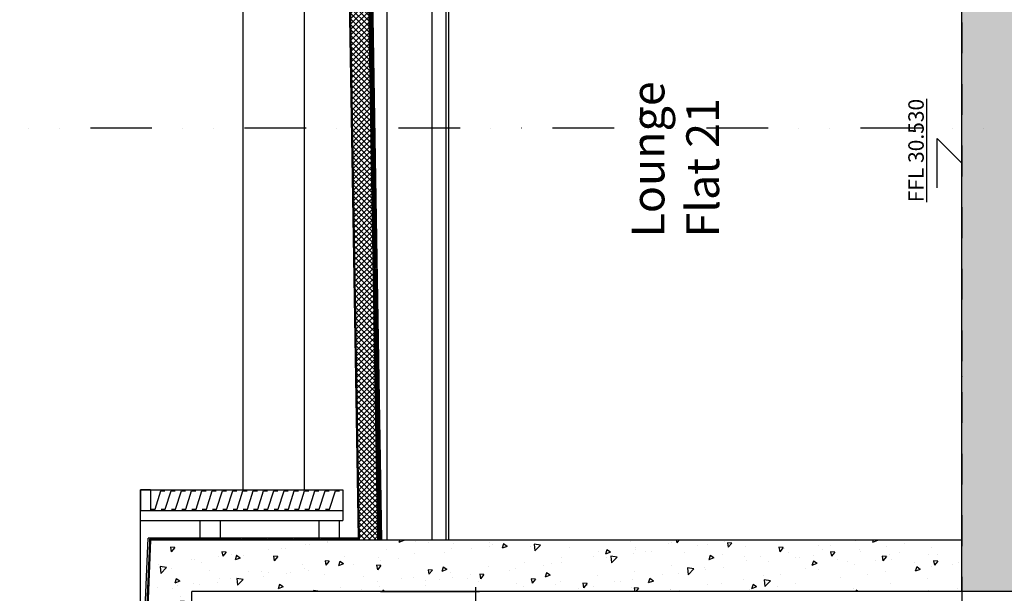
# Model space of a CAD drawing. Units: millimetres. Extents: x -2430 to 23969, y -55309 to 70738.
# Drawn here: x -2420 to 2375, y 30228 to 33022 of the extents above; entities that cross this region are included whole.
import ezdxf

# ---------------------------------------------------------------- set-up
doc = ezdxf.new("R2010")
doc.units = ezdxf.units.MM
doc.header["$LTSCALE"] = 0.5
doc.header["$PDMODE"] = 35
doc.header["$PDSIZE"] = -15
for name, pattern in [('BASECT2$0$DASHDOT', [1, 0.5, -0.25, 0, -0.25]), ('DASHED', [0.75, 0.5, -0.25]), ('DIVIDE', [1.25, 0.5, -0.25, 0, -0.25, 0, -0.25])]:
    doc.linetypes.add(name, pattern=pattern)
doc.layers.get('0').update_dxf_attribs({"linetype": 'CONTINUOUS'})
doc.layers.get('DEFPOINTS').update_dxf_attribs({"linetype": 'CONTINUOUS'})
for name, color, linetype in [('BALCONY', 7, 'CONTINUOUS'), ('CEILINGS', 1, 'CONTINUOUS'), ('CONCRETE', 3, 'CONTINUOUS'), ('GRID', 1, 'DIVIDE'), ('HATCH', 9, 'CONTINUOUS'), ('LEVELS', 2, 'CONTINUOUS'), ('LOUVRES', 1, 'CONTINUOUS'), ('ROOF-LINE', 3, 'CONTINUOUS'), ('SECTION-DIMS', 7, 'CONTINUOUS'), ('TEXT-ROOMNAME', 4, 'CONTINUOUS'), ('TROCAL', 2, 'CONTINUOUS')]:
    doc.layers.add(name, color=color, linetype=linetype)
doc.styles.add('BASECT2$0$STYLE3', font='simplex.shx', dxfattribs={"height": 65})
doc.styles.add('DIMS', font='simplex.shx', dxfattribs={"width": 0.9})
doc.dimstyles.new('SECTION-DIMENSIONS', dxfattribs={"dimtxt": 65, "dimasz": 40, "dimexe": 20, "dimexo": 20, "dimgap": 25, "dimtad": 1, "dimdec": 0, "dimzin": 0, "dimdsep": 46, "dimtxsty": 'DIMS', "dimblk1": 'NONE', "dimblk2": 'ARCHTICK', "dimsah": 1, "dimcen": 0.09, "dimdle": 20, "dimclrd": 1, "dimclre": 256, "dimclrt": 2, "dimadec": 0, "dimazin": 0, "dimtfac": 1, "dimtdec": 0, "dimtofl": 0, "dimtmove": 2, "dimatfit": 3, "dimldrblk": 'NONE', "dimfxl": 0, "dimtolj": 1, "dimtzin": 0, "dimarcsym": 0})

# ---------------------------------------------------------------- blocks, each defined once
blk = doc.blocks.new('_ARCHTICK')
at = {"color": 0, "linetype": 'ByBlock', "const_width": 0.15}
blk.add_lwpolyline([(-0.5, -0.5), (0.5, 0.5)], dxfattribs=at)
blk = doc.blocks.new('*D32')
at = {"linetype": 'ByBlock'}
for p, q in [((-662.1, 30237.5), (-180.3, 30237.5)), ((-662.1, 28437), (-180.3, 28437))]:
    blk.add_line(p, q, dxfattribs=at)
at = {"color": 1, "linetype": 'ByBlock'}
blk.add_line((-200.3, 30257.5), (-200.3, 28417), dxfattribs=at)
at = {"layer": 'DEFPOINTS', "color": 0, "linetype": 'ByBlock'}
for p in [(-682.1, 30237.5), (-682.1, 28437), (-200.3, 28437)]:
    blk.add_point(p, dxfattribs=at)
at = {"color": 1, "linetype": 'ByBlock', "xscale": 40, "yscale": 40, "zscale": 40, "rotation": 270}
blk.add_blockref('_ARCHTICK', (-200.3, 28437), dxfattribs=at)
at = {"color": 2, "linetype": 'ByBlock', "insert": (-257.8, 29337.2), "char_height": 65, "attachment_point": 5, "rotation": 90, "style": 'DIMS'}
blk.add_mtext('\\A1;1800', dxfattribs=at)
blk = doc.blocks.new('_NONE')
at = {"color": 0, "linetype": 'ByBlock'}
blk.add_circle((0, 0), 0.25, dxfattribs=at)

msp = doc.modelspace()

# ---------------------------------------------------------------- hatches: boundary and pattern name
at = {"layer": 'HATCH'}
h = msp.add_hatch(dxfattribs=at)
h.set_pattern_fill('AR-CONC', color=256, scale=35, angle=90, style=0)
h.set_pattern_definition([(230, (32697.92, 0), (-251.0411, 21.96325), [26.25, -288.75]), (175, (32697.92, 0), (48.563, -263.2672), [21, -231]), (280.4514, (32677, 1.83), (-202.4783, -241.3038), [22.309, -245.3997]), (226.1842, (32697.92, -70), (-373.5344, 57.9317), [39.375, -433.125]), (276.6356, (32666.8, -65.17), (-327.132, -340.9413), [33.4636, -368.0996]), (171.1842, (32697.9, -70), (-327.1317, -340.9415), [31.5, -346.5]), (201, (32662.92, -52.5), (-208.9175, 140.9166), [26.25, -288.75]), (146, (32662.92, -52.5), (-85.1604, -253.8025), [21, -231]), (251.4514, (32645.5, -40.76), (-294.0779, -112.8857), [22.309, -245.3997]), (217.5, (32697.92, 0), (-4.25595, -116.51285), [0, -228.2, 0, -234.5, 0, -231.875]), (187.5, (32697.92, 0), (-92.07434, -138.0441), [0, -133.7, 0, -222.95, 0, -88.375]), (147.5, (32775.97, 6e-14), (-186.83785, 7.8942), [0, -87.5, 0, -273, 0, -362.25]), (137.5, (32810.97, 9e-14), (-204.11516, -35.03674), [0, -113.75, 0, -181.3, 0, -257.25])])
h.paths.add_polyline_path([(2417.9, 37025), (1867.6, 37025), (1867.6, 36868), (1885.9, 36868), (1885.9, 36850), (2227.9, 36850), (2227.9, 34644), (1885.9, 34644), (1885.9, 34626), (1867.9, 34626), (1867.9, 34490.5), (1867.9, 34490.5), (1867.9, 34409), (2167.9, 34409), (2167.9, 34379), (2167.9, 30237.5), (2417.9, 30237.5)])
h = msp.add_hatch(dxfattribs=at)
h.set_pattern_fill('ANSI37', color=256, scale=150, style=0)
h.set_pattern_definition([(135, (0, 0), (-13.258252, -13.258252), []), (225, (0, 0), (13.258252, -13.258252), [])])
h.paths.add_polyline_path([(-800, 32494.7), (-766.5, 30487.5), (-676.5, 30487.5), (-710, 32494.7)])
h.paths.add_polyline_path([(-831.9, 34409.3), (-800, 32494.7), (-710, 32494.7), (-741.9, 34409.3)])
h.paths.add_polyline_path([(-740.6, 33796.1), (-923.5, 33796.1), (-923.5, 33893.6), (-740.6, 33893.6)], flags=9)
h = msp.add_hatch(dxfattribs=at)
h.set_pattern_fill('AR-CONC', color=256, scale=35, angle=90, style=0)
h.set_pattern_definition([(230, (0, 0), (-251.041, 21.9632), [26.25, -288.75]), (175, (0, 0), (48.563, -263.2672), [21, -231]), (280.4514, (-20.92, 1.83), (-202.4783, -241.3038), [22.309, -245.3997]), (226.1842, (5e-14, -70), (-373.5344, 57.9317), [39.375, -433.125]), (276.6356, (-31.13, -65.17), (-327.132, -340.9413), [33.4636, -368.0996]), (171.1842, (5e-14, -70), (-327.1317, -340.9415), [31.5, -346.5]), (201, (-35, -52.5), (-208.9175, 140.9166), [26.25, -288.75]), (146, (-35, -52.5), (-85.1604, -253.8025), [21, -231]), (251.4514, (-52.4, -40.76), (-294.078, -112.8857), [22.309, -245.3997]), (217.5, (0, 0), (-4.25595, -116.51285), [0, -228.2, 0, -234.5, 0, -231.875]), (187.5, (0, 0), (-92.07434, -138.0441), [0, -133.7, 0, -222.95, 0, -88.375]), (147.5, (78.05, 6e-14), (-186.83785, 7.8942), [0, -87.5, 0, -273, 0, -362.25]), (137.5, (113.05, 9e-14), (-204.1152, -35.0367), [0, -113.75, 0, -181.3, 0, -257.25])])
h.paths.add_polyline_path([(-1782.1, 30487.5), (-1832.1, 29337.2), (-1786.2, 28222), (-482.1, 28222), (-482.1, 28437), (-582.1, 28437), (-1582.1, 28437), (-1582.1, 30237.5), (2167.9, 30237.5), (2167.9, 30487.5)])
h.paths.add_polyline_path([(-1786.2, 28222), (-1782.1, 28122.5), (-482.1, 28122.5), (-482.1, 28222)])
at = {"layer": 'LEVELS', "ltscale": 600}
h = msp.add_hatch(dxfattribs=at)
h.set_pattern_fill('ANSI37', color=256, scale=12, angle=90, style=0)
h.set_pattern_definition([(135, (30090.1348, 69954.9317), (-1.06066017, -1.06066017), []), (225, (30090.1348, 69954.9317), (1.06066017, -1.06066017), [])])
edge = h.paths.add_edge_path()
edge.add_line((2048.1, 32203.5), (2048.1, 32443.1))
edge = h.paths.add_edge_path()
edge.add_line((2167.9, 32323.3), (2048.1, 32443.1))
edge = h.paths.add_edge_path()
edge.add_line((2167.9, 32323.3), (2048.1, 32203.5))

# ---------------------------------------------------------------- linework, layer by layer
at = {"layer": 'BALCONY', "color": 7, "linetype": 'BASECT2$0$DASHDOT', "ltscale": 600}
msp.add_line((2167.9, 37810.7), (2167.9, 18487), dxfattribs=at)
at = {"layer": 'CEILINGS', "color": 1, "linetype": 'Continuous', "ltscale": 600}
for p, q in [((-344.6, 34345.5), (-344.6, 30487.5)), ((-332.1, 34345.5), (-332.1, 30487.5))]:
    msp.add_line(p, q, dxfattribs=at)
at = {"layer": 'CONCRETE', "color": 3, "linetype": 'Continuous'}
for p, q in [((2167.9, 30237.5), (2167.9, 34409)), ((2167.9, 30487.5), (-1782.1, 30487.5)), ((-1582.1, 28437), (-1582.1, 30237.5)), ((-1582.1, 28437), (-1582.1, 30237.5))]:
    msp.add_line(p, q, dxfattribs=at)
at = {"layer": 'CONCRETE'}
for p, q in [((-1782.1, 30487.5), (-1832.1, 29337.2)), ((16223.1, 30237.5), (-1582.1, 30237.5))]:
    msp.add_line(p, q, dxfattribs=at)
at = {"layer": 'GRID', "ltscale": 1200}
msp.add_line((20730.3, 32494.7), (-2419.9, 32494.7), dxfattribs=at)
at = {"layer": 'LEVELS', "color": 2, "linetype": 'Continuous'}
for p in [(2167.9, 32323.3), (2048.1, 32203.5)]:
    msp.add_line(p, (2048.1, 32443.1), dxfattribs=at)
at = {"layer": 'LOUVRES', "color": 1}
for p, q in [((-1832.1, 26607), (-1832.1, 30732.2)), ((-1832.1, 30732.2), (-845.9, 30732.2)), ((-1832.1, 26607), (-1832.1, 30732.2)), ((-1832.1, 30632.2), (-845.9, 30632.2)), ((-1832.1, 30582.2), (-845.9, 30582.2)), ((-1541.3, 30497.5), (-1541.3, 30582.2)), ((-1441.3, 30497.5), (-1441.3, 30582.2)), ((-961.6, 30497.5), (-961.6, 30582.2)), ((-861.6, 30497.5), (-861.6, 30582.2))]:
    msp.add_line(p, q, dxfattribs=at)
at = {"layer": 'LOUVRES', "color": 2}
for p, q in [((-1782.1, 30732.2), (-1832.1, 30732.2)), ((-1832.1, 30732.2), (-1832.1, 30632.2)), ((-1782.1, 30732.2), (-1782.1, 30632.2)), ((-1760.8, 30637.9), (-1732.5, 30727.6)), ((-1732.5, 30727.6), (-1712.5, 30727.6)), ((-1710.8, 30637.9), (-1682.5, 30727.6)), ((-1682.5, 30727.6), (-1662.5, 30727.6)), ((-1660.8, 30637.9), (-1632.5, 30727.6)), ((-1632.5, 30727.6), (-1612.5, 30727.6)), ((-1610.8, 30637.9), (-1582.5, 30727.6)), ((-1582.5, 30727.6), (-1562.5, 30727.6)), ((-1560.8, 30637.9), (-1532.5, 30727.6)), ((-1532.5, 30727.6), (-1512.5, 30727.6)), ((-1510.8, 30637.9), (-1482.5, 30727.6)), ((-1482.5, 30727.6), (-1462.5, 30727.6)), ((-1460.8, 30637.9), (-1432.5, 30727.6)), ((-1432.5, 30727.6), (-1412.5, 30727.6)), ((-1410.8, 30637.9), (-1382.5, 30727.6)), ((-1382.5, 30727.6), (-1362.5, 30727.6)), ((-1360.8, 30637.9), (-1332.5, 30727.6)), ((-1332.5, 30727.6), (-1312.5, 30727.6)), ((-1310.8, 30637.9), (-1282.5, 30727.6)), ((-1282.5, 30727.6), (-1262.5, 30727.6)), ((-1260.8, 30637.9), (-1232.5, 30727.6)), ((-1232.5, 30727.6), (-1212.5, 30727.6)), ((-1210.8, 30637.9), (-1182.5, 30727.6)), ((-1182.5, 30727.6), (-1162.5, 30727.6)), ((-1160.8, 30637.9), (-1132.5, 30727.6)), ((-1132.5, 30727.6), (-1112.5, 30727.6)), ((-1110.8, 30637.9), (-1082.5, 30727.6)), ((-1082.5, 30727.6), (-1062.5, 30727.6)), ((-1060.8, 30637.9), (-1032.5, 30727.6)), ((-1032.5, 30727.6), (-1012.5, 30727.6)), ((-1010.8, 30637.9), (-982.5, 30727.6)), ((-982.5, 30727.6), (-962.5, 30727.6)), ((-960.8, 30637.9), (-932.5, 30727.6)), ((-932.5, 30727.6), (-912.5, 30727.6)), ((-910.8, 30637.9), (-882.5, 30727.6)), ((-882.5, 30727.6), (-862.5, 30727.6)), ((-1832.1, 30632.2), (-1782.1, 30632.2)), ((-1780.8, 30637.9), (-1760.8, 30637.9)), ((-1730.8, 30637.9), (-1710.8, 30637.9)), ((-1680.8, 30637.9), (-1660.8, 30637.9)), ((-1630.8, 30637.9), (-1610.8, 30637.9)), ((-1580.8, 30637.9), (-1560.8, 30637.9)), ((-1530.8, 30637.9), (-1510.8, 30637.9)), ((-1480.8, 30637.9), (-1460.8, 30637.9)), ((-1430.8, 30637.9), (-1410.8, 30637.9)), ((-1380.8, 30637.9), (-1360.8, 30637.9)), ((-1330.8, 30637.9), (-1310.8, 30637.9)), ((-1280.8, 30637.9), (-1260.8, 30637.9)), ((-1230.8, 30637.9), (-1210.8, 30637.9)), ((-1180.8, 30637.9), (-1160.8, 30637.9)), ((-1130.8, 30637.9), (-1110.8, 30637.9)), ((-1080.8, 30637.9), (-1060.8, 30637.9)), ((-1030.8, 30637.9), (-1010.8, 30637.9)), ((-980.8, 30637.9), (-960.8, 30637.9)), ((-930.8, 30637.9), (-910.8, 30637.9))]:
    msp.add_line(p, q, dxfattribs=at)
at = {"layer": 'LOUVRES'}
msp.add_line((-845.9, 30732.2), (-845.9, 30582.2), dxfattribs=at)
at = {"layer": 'ROOF-LINE', "color": 1, "linetype": 'Continuous', "ltscale": 600}
for p, q in [((-1332.1, 30732.2), (-1332.1, 39237)), ((-1032.1, 30732.2), (-1032.1, 34279.9))]:
    msp.add_line(p, q, dxfattribs=at)
at = {"layer": 'ROOF-LINE'}
for p, q in [((-831.9, 34409.3), (-766.5, 30487.5)), ((-741.9, 34409.3), (-676.5, 30487.5)), ((-722.4, 34409.3), (-657.1, 30487.5)), ((-632.1, 34321.3), (-632.1, 30487.5)), ((-412.1, 34321.3), (-412.1, 30487.5))]:
    msp.add_line(p, q, dxfattribs=at)
at = {"layer": 'ROOF-LINE', "color": 7}
for p, q in [((-735.9, 34409.3), (-670.5, 30487.6)), ((-729.9, 34409.3), (-664.5, 30487.7))]:
    msp.add_line(p, q, dxfattribs=at)
at = {"layer": 'TROCAL'}
for p, q in [((-836.8, 34404.3), (-771.7, 30497.5)), ((-1842.1, 29334.6), (-1794.2, 30497.5)), ((-770.2, 30497.5), (-1794.2, 30497.5))]:
    msp.add_line(p, q, dxfattribs=at)
at = {"layer": 'TROCAL', "color": 1, "linetype": 'DASHED'}
for p, q in [((-1786.9, 30492.5), (-1837.1, 29337.2)), ((-770.2, 30492.5), (-1786.9, 30492.5))]:
    msp.add_line(p, q, dxfattribs=at)

# ---------------------------------------------------------------- texts
at = {"layer": 'LEVELS', "ltscale": 600, "insert": (1908, 32133), "char_height": 75, "width": 2489.262, "attachment_point": 1, "rotation": 90, "style": 'BASECT2$0$STYLE3'}
msp.add_mtext('\\LFFL 30.530', dxfattribs=at)
at = {"layer": 'TEXT-ROOMNAME', "ltscale": 600, "insert": (560, 31961.6), "char_height": 160, "width": 2502.78, "attachment_point": 1, "rotation": 90, "style": 'BASECT2$0$STYLE3'}
msp.add_mtext('Lounge\\PFlat 21', dxfattribs=at)

# ---------------------------------------------------------------- dimensions: what is measured, and where the dimension line sits
at = {"layer": 'SECTION-DIMS'}
dim = msp.add_linear_dim(base=(-200.3, 28437), p1=(-682.1, 30237.5), p2=(-682.1, 28437), angle=90, text='1800', dimstyle='SECTION-DIMENSIONS', dxfattribs=at)
dim.commit()
dim.dimension.update_dxf_attribs({"geometry": '*D32', "text_midpoint": (-257.8, 29337.2)})

doc.saveas('drawing.dxf')
